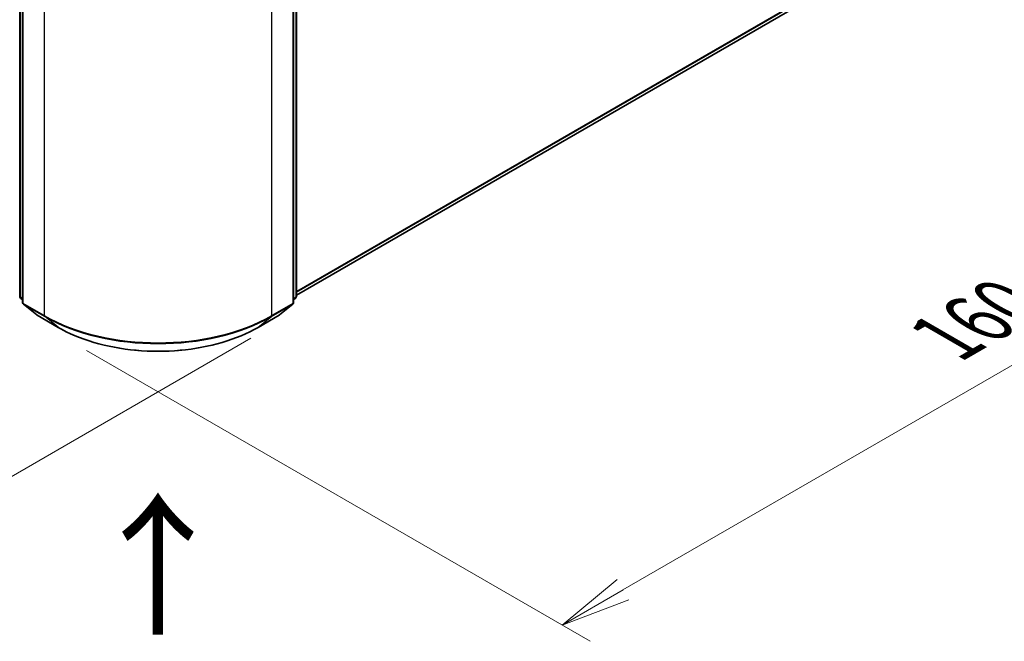
# Model space of a CAD drawing. Units: millimetres. Extents: x 0 to 6502, y 0 to 1264.
# Drawn here: x 44 to 62, y 69 to 80 of the extents above; entities that cross this region are included whole.
import ezdxf

# ---------------------------------------------------------------- set-up
doc = ezdxf.new("R2010")
doc.units = ezdxf.units.MM
for name, color, linetype, lineweight in [('Dimension (ISO)', 7, 'Continuous', 18), ('Dimension (ISO) @ 1', 7, 'Continuous', 18), ('Symbol (ISO)', 7, 'Continuous', 18), ('Visible (ISO)', 7, 'Continuous', 35), ('Visible Narrow (ISO)', 7, 'Continuous', 25)]:
    doc.layers.add(name, color=color, linetype=linetype, lineweight=lineweight)
doc.styles.add('Note Text (TK)', font='MS PGothic.ttf')
doc.dimstyles.new('Default - Method 1b (TK)', dxfattribs={"dimscale": 0.5, "dimtxt": 2.5, "dimasz": 2.5, "dimexe": 1, "dimexo": 1.5, "dimgap": 1, "dimtad": 1, "dimrnd": 1e-08, "dimdsep": 46, "dimtxsty": 'Note Text (TK)', "dimblk": 'OPEN', "dimcen": 0.09, "dimdle": 5, "dimclrd": 100, "dimclre": 100, "dimclrt": 7, "dimadec": 1, "dimazin": 1, "dimtfac": 1, "dimtmove": 0, "dimatfit": 3, "dimldrblk": 'OPEN', "dimfxl": 0, "dimtolj": 1, "dimlwd": -1, "dimlwe": -1, "dimarcsym": 0})

# ---------------------------------------------------------------- blocks, each defined once
blk = doc.blocks.new('_Open')
at = {"color": 0, "linetype": 'ByBlock', "lineweight": -2}
for p, q in [((-1, 0.167), (0, 0)), ((-1, -0.167), (0, 0)), ((0, 0), (-1, 0))]:
    blk.add_line(p, q, dxfattribs=at)
blk = doc.blocks.new('*D27')
at = {"layer": 'Defpoints', "color": 0, "transparency": 16777216}
for p in [(12.842, 95.701), (3.65, 90.394), (49.208, 74.706)]:
    blk.add_point(p, dxfattribs=at)
at = {"layer": 'Dimension (ISO)', "color": 100, "transparency": 16777216}
for p, q in [((12.092, 95.268), (3.15, 90.105)), ((38.933, 70.023), (4.732, 89.769)), ((48.458, 74.273), (39.515, 69.11))]:
    blk.add_line(p, q, dxfattribs=at)
at = {"layer": 'Dimension (ISO)', "color": 100, "transparency": 16777216, "xscale": 1.25, "yscale": 1.25, "zscale": 1.25}
for p, rotation in [((3.65, 90.394), 150), ((40.015, 69.398), 329.9999999999999)]:
    blk.add_blockref('_Open', p, dxfattribs=dict(at, rotation=rotation))
at = {"layer": 'Dimension (ISO)', "color": 7, "transparency": 16777216, "insert": (21.343, 81.345), "char_height": 1.25, "attachment_point": 4, "rotation": 330, "style": 'Note Text (TK)'}
blk.add_mtext('\\A1;{\\Q30.000;\\W0.816;\\H0.816x;360}', dxfattribs=at)
blk = doc.blocks.new('*D28')
at = {"layer": 'Defpoints', "color": 0, "transparency": 16777216}
for p in [(60.956, 83.821), (44.793, 74.49), (53.986, 69.183)]:
    blk.add_point(p, dxfattribs=at)
at = {"layer": 'Dimension (ISO)', "color": 100, "transparency": 16777216}
for p, q in [((61.706, 83.388), (70.648, 78.225)), ((69.065, 77.889), (55.068, 69.808)), ((45.543, 74.057), (54.486, 68.894))]:
    blk.add_line(p, q, dxfattribs=at)
at = {"layer": 'Dimension (ISO)', "color": 100, "transparency": 16777216, "xscale": 1.25, "yscale": 1.25, "zscale": 1.25}
for p, rotation in [((70.148, 78.514), 30.00000000000006), ((53.986, 69.183), 210)]:
    blk.add_blockref('_Open', p, dxfattribs=dict(at, rotation=rotation))
at = {"layer": 'Dimension (ISO)', "color": 7, "transparency": 16777216, "insert": (60.794, 74.28), "char_height": 1.25, "attachment_point": 4, "rotation": 30, "style": 'Note Text (TK)'}
blk.add_mtext('\\A1;{\\Q-30.000;\\W0.816;\\H0.816x;160}', dxfattribs=at)

msp = doc.modelspace()

# ---------------------------------------------------------------- linework, layer by layer
at = {"layer": 'Visible (ISO)'}
for p, q in [((44.3563, 75.0193), (44.3563, 81.9503)), ((44.4068, 81.8839), (44.4068, 74.9107)), ((49.2201, 74.9107), (49.2201, 81.8839)), ((49.2706, 81.9503), (49.2706, 75.0193)), ((49.2706, 75.0355), (60.1042, 81.2903)), ((44.4068, 74.958), (44.3722, 74.986)), ((44.4228, 74.8774), (44.6592, 74.6863)), ((48.9677, 74.6863), (49.2042, 74.8774)), ((49.2547, 74.986), (49.2201, 74.958)), ((44.6647, 74.6825), (45.0385, 74.4667)), ((48.5885, 74.4667), (48.9622, 74.6825))]:
    msp.add_line(p, q, dxfattribs=at)
for centre, start, end in [((44.3992, 75.0193), 180, 231.05172), ((49.2277, 75.0193), 308.94828, 0), ((44.4497, 74.9107), 180, 231.05172), ((49.1772, 74.9107), 308.94828, 0), ((44.6861, 74.7196), 231.05172, 240), ((48.9408, 74.7196), 300, 308.94828)]:
    msp.add_arc(centre, 0.0429, start, end, dxfattribs=at)
msp.add_open_spline([(45.0385, 74.4667), (45.2255, 74.3587), (45.4412, 74.2683), (45.9098, 74.1305), (46.1625, 74.0831), (46.6807, 74.0357), (46.9462, 74.0357), (47.4644, 74.0831), (47.7171, 74.1305), (48.1857, 74.2683), (48.4015, 74.3587), (48.5885, 74.4667)], degree=3, knots=[1.5707963, 1.5707963, 1.5707963, 1.5707963, 1.8849556, 1.8849556, 2.1991149, 2.1991149, 2.5132741, 2.5132741, 2.8274334, 2.8274334, 3.1415927, 3.1415927, 3.1415927, 3.1415927], dxfattribs=at)
at = {"layer": 'Visible Narrow (ISO)'}
for p, q in [((44.3689, 75.0018), (44.3689, 81.9328)), ((44.4194, 74.8932), (44.4194, 81.8664)), ((49.2075, 81.8664), (49.2075, 74.8932)), ((49.258, 81.9328), (49.258, 75.0018)), ((44.7931, 81.6506), (44.7931, 74.6774)), ((48.8338, 74.6774), (48.8338, 81.6506)), ((60.3495, 81.501), (49.2706, 75.1046)), ((49.2706, 75.0903), (60.3425, 81.4827)), ((60.106, 81.2916), (49.2706, 75.0357)), ((44.4068, 74.9799), (44.3689, 75.0018)), ((49.258, 75.0018), (49.2201, 74.9799)), ((44.4068, 74.9585), (44.3759, 74.9835)), ((44.3759, 74.9835), (44.4068, 74.9656)), ((44.7931, 74.6774), (44.4194, 74.8932)), ((44.4264, 74.8749), (44.8002, 74.6591)), ((44.6628, 74.6838), (44.4264, 74.8749)), ((48.8267, 74.6591), (49.2005, 74.8749)), ((49.2075, 74.8932), (48.8338, 74.6774)), ((49.2005, 74.8749), (48.9641, 74.6838)), ((49.251, 74.9835), (49.2201, 74.9585)), ((49.2201, 74.9656), (49.251, 74.9835)), ((45.0366, 74.468), (44.6628, 74.6838)), ((45.0366, 74.468), (44.8002, 74.6591)), ((48.9641, 74.6838), (48.5903, 74.468)), ((48.5903, 74.468), (48.8267, 74.6591))]:
    msp.add_line(p, q, dxfattribs=at)
for centre, major_axis, ratio, start_param, end_param in [((44.3992, 75.0193), (-0.0429, 0), 0.5773503, 0, 0.7853982), ((44.3992, 75.0193), (-0.0214, -0.0371), 0.5773503, 5.4977871, 6.1925254), ((49.2277, 75.0193), (0.0214, -0.0371), 0.5773503, 0.0906599, 0.7853982), ((49.2277, 75.0193), (0.0429, 0), 0.5773503, 5.4977871, 6.2831853), ((44.3992, 75.0193), (-0.0269, -0.0333), 0.8131434, 0, 0.127344), ((44.4497, 74.9107), (-0.0429, 0), 0.5773503, 0, 0.7853982), ((44.4497, 74.9107), (-0.0214, -0.0371), 0.5773503, 5.4977871, 6.1925254), ((44.4497, 74.9107), (-0.0269, -0.0333), 0.8131434, 0, 0.127344), ((49.1772, 74.9107), (0.0214, -0.0371), 0.5773503, 0.0906599, 0.7853982), ((49.1772, 74.9107), (0.0269, -0.0333), 0.8131434, 6.1558413, 6.2831853), ((49.1772, 74.9107), (0.0429, 0), 0.5773503, 5.4977871, 6.2831853), ((49.2277, 75.0193), (0.0269, -0.0333), 0.8131434, 6.1558413, 6.2831853), ((44.6861, 74.7196), (-0.0269, -0.0333), 0.8131434, 0, 0.127344), ((44.6861, 74.7196), (-0.0214, -0.0371), 0.5773503, 6.1925254, 6.2831853), ((44.8235, 74.6949), (-0.0214, -0.0371), 0.5773503, 5.4977871, 6.1925254), ((46.8135, 75.8438), (-2.8571, 0), 0.5773503, 0.7853982, 2.3561945), ((46.8135, 75.8214), (2.8472, 0), 0.5773503, 3.9269908, 5.4977871), ((48.8035, 74.6949), (0.0214, -0.0371), 0.5773503, 0.0906599, 0.7853982), ((48.9408, 74.7196), (0.0214, -0.0371), 0.5773503, 0, 0.0906599), ((48.9408, 74.7196), (0.0269, -0.0333), 0.8131434, 6.1558413, 6.2831853), ((45.0599, 74.5038), (-0.0214, -0.0371), 0.5773503, 6.1925254, 6.2831853), ((46.8135, 75.4938), (-2.5129, 0), 0.5773503, 0.7853982, 2.3561945), ((48.567, 74.5038), (0.0214, -0.0371), 0.5773503, 0, 0.0906599)]:
    msp.add_ellipse(centre, major_axis=major_axis, ratio=ratio, start_param=start_param, end_param=end_param, dxfattribs=at)

# ---------------------------------------------------------------- texts
at = {"layer": 'Symbol (ISO)', "color": 7, "insert": (46.8477, 68.9047), "char_height": 2, "attachment_point": 4, "rotation": 90, "line_spacing_factor": 1.5, "style": 'Note Text (TK)'}
msp.add_mtext('\\fMS PGothic|b0|i0;{\\H2.0000;→}', dxfattribs=at)

# ---------------------------------------------------------------- dimensions: what is measured, and where the dimension line sits
at = {"layer": 'Dimension (ISO) @ 1', "color": 100, "true_color": 0x00ff3f}
for base, p1, p2, angle, text, picture, middle in [((3.6496, 90.394), (49.2075, 74.7056), (12.842, 95.7012), 330, '{\\Q30.000;\\W0.816;\\H0.816x;<>}', '*D27', (21.8324, 79.8962)), ((53.9855, 69.1826), (60.9556, 83.8212), (44.7931, 74.4898), 30, '{\\Q-30.000;\\W0.816;\\H0.816x;<>}', '*D28', (62.0668, 73.8483))]:
    dim = msp.add_linear_dim(base=base, p1=p1, p2=p2, angle=angle, text=text, dimstyle='Default - Method 1b (TK)', override={"dimscale": 1, "dimtxt": 1.25, "dimasz": 1.25, "dimexe": 0.5, "dimexo": 0.75, "dimgap": 0.5, "dimdec": 2, "dimlfac": 8.573214, "dimcen": 0.045, "dimtol": 0, "dimlim": 0, "dimtp": 0, "dimtm": 0, "dimtdec": 2, "dimtix": 0, "dimtofl": 0, "dimtmove": 0, "dimatfit": 1}, dxfattribs=at)
    dim.commit()
    dim.dimension.update_dxf_attribs({"geometry": picture, "text_midpoint": middle, "dimtype": 128})

doc.saveas('drawing.dxf')
